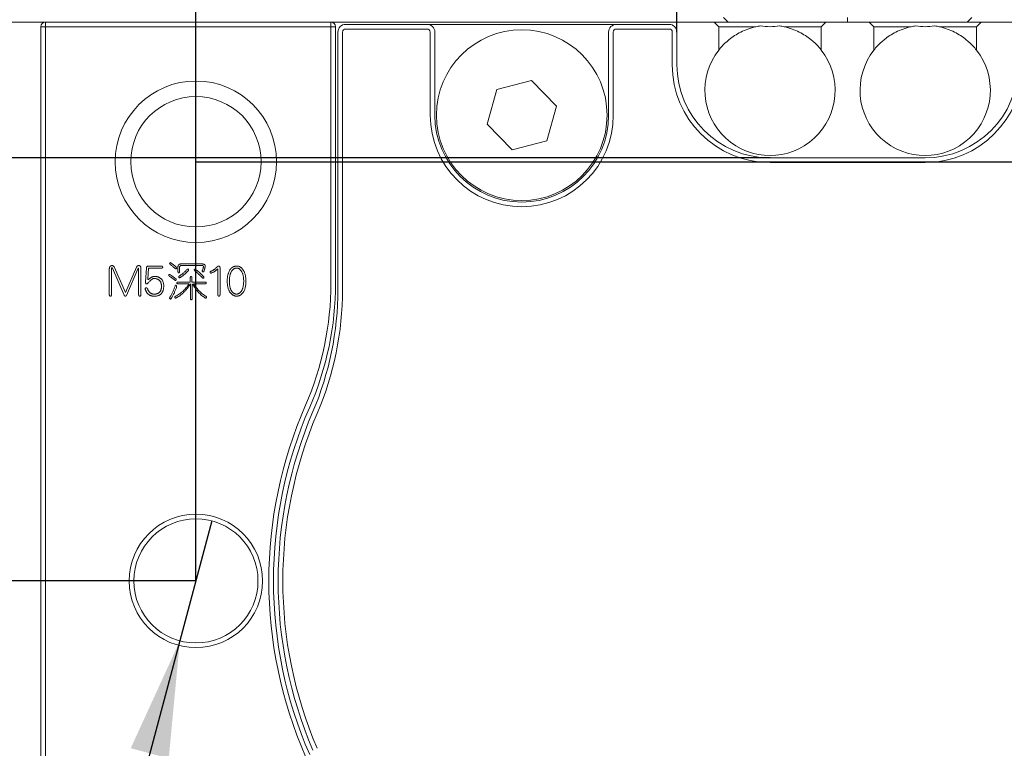
# Model space of a CAD drawing. Units: millimetres. Extents: x 0 to 656, y -1 to 558.
# Drawn here: x 91 to 116, y 230 to 249 of the extents above; entities that cross this region are included whole.
import ezdxf

# ---------------------------------------------------------------- set-up
doc = ezdxf.new("R2010")
doc.units = ezdxf.units.MM
doc.layers.add('图框', color=179, linetype='Continuous')
doc.styles.add('SLDTEXTSTYLE1', font='TXT', dxfattribs={"width": 0.7})
doc.dimstyles.new('SLDDIMSTYLE0', dxfattribs={"dimtxt": 4, "dimasz": 3, "dimexe": 0, "dimexo": 0.0625, "dimgap": 1, "dimtad": 2, "dimlfac": 1.25, "dimrnd": 1e-09, "dimzin": 12, "dimdsep": 46, "dimtxsty": 'SLDTEXTSTYLE1', "dimsah": 1, "dimcen": 0.09, "dimadec": 0, "dimazin": 3, "dimtfac": 1, "dimtmove": 0, "dimatfit": 0, "dimfxl": 0, "dimfrac": 2, "dimtolj": 1, "dimtzin": 12, "dimarcsym": 0})
doc.dimstyles.new('SLDDIMSTYLE5', dxfattribs={"dimtxt": 4, "dimasz": 3, "dimexe": 0, "dimexo": 0.0625, "dimgap": 1, "dimtad": 2, "dimlfac": 1.25, "dimrnd": 1e-09, "dimzin": 12, "dimdsep": 46, "dimtxsty": 'SLDTEXTSTYLE1', "dimsah": 1, "dimcen": 0.09, "dimadec": 0, "dimazin": 3, "dimtol": 1, "dimtp": 0.02, "dimtm": 0.02, "dimtfac": 1, "dimtofl": 0, "dimtmove": 0, "dimatfit": 3, "dimfxl": 0, "dimfrac": 2, "dimtolj": 1, "dimarcsym": 0})
doc.dimstyles.new('SLDDIMSTYLE8', dxfattribs={"dimtxt": 4, "dimasz": 3, "dimexe": 0, "dimexo": 0.0625, "dimgap": 1, "dimtad": 0, "dimtih": 1, "dimtoh": 1, "dimlfac": 1.25, "dimrnd": 1e-09, "dimzin": 12, "dimdsep": 46, "dimtxsty": 'SLDTEXTSTYLE1', "dimblk1": 'NONE', "dimsah": 1, "dimcen": 0, "dimadec": 0, "dimazin": 3, "dimtol": 1, "dimtp": 0.02, "dimtfac": 1, "dimtmove": 0, "dimatfit": 3, "dimldrblk": 'NONE', "dimfxl": 0, "dimfrac": 2, "dimtolj": 1, "dimarcsym": 0})

# ---------------------------------------------------------------- blocks, each defined once
blk = doc.blocks.new('_D_17')
at = {"layer": '图框'}
for p, q in [((107.569, 248.5), (107.569, 262.703)), ((116.369, 248.5), (116.369, 262.703)), ((107.569, 259.703), (102.569, 259.703)), ((107.569, 259.703), (116.369, 259.703)), ((116.369, 259.703), (121.369, 259.703))]:
    blk.add_line(p, q, dxfattribs=at)
for points in [[(107.569, 259.703), (104.569, 260.211), (104.569, 259.195)], [(116.369, 259.703), (119.369, 259.195), (119.369, 260.211)]]:
    blk.add_solid(points, dxfattribs=at)
at = {"layer": '图框', "insert": (110.114, 264.859), "char_height": 4, "attachment_point": 1, "style": 'SLDTEXTSTYLE1'}
blk.add_mtext('11', dxfattribs=at)
blk = doc.blocks.new('_D_18')
at = {"layer": '图框'}
for p, q in [((95.169, 234.36), (95.169, 269.135)), ((128.769, 234.36), (128.769, 269.135)), ((95.169, 266.135), (128.769, 266.135))]:
    blk.add_line(p, q, dxfattribs=at)
for points in [[(95.169, 266.135), (98.169, 265.627), (98.169, 266.643)], [(128.769, 266.135), (125.769, 266.643), (125.769, 265.627)]]:
    blk.add_solid(points, dxfattribs=at)
at = {"layer": '图框', "attachment_point": 1, "style": 'SLDTEXTSTYLE1'}
for s, insert, char_height in [('42', (103.85, 271.292), 4), ('±0.02', (111.317, 269.938), 2.6)]:
    blk.add_mtext(s, dxfattribs=dict(at, insert=insert, char_height=char_height))
blk = doc.blocks.new('_D_19')
at = {"layer": '图框'}
for p, q in [((72.189, 248.76), (72.189, 259.807)), ((86.026, 248.76), (69.189, 248.76)), ((72.189, 245.26), (72.189, 248.76)), ((109.969, 245.26), (69.189, 245.26)), ((72.189, 245.26), (72.189, 240.26))]:
    blk.add_line(p, q, dxfattribs=at)
for points in [[(72.189, 248.76), (72.697, 251.76), (71.681, 251.76)], [(72.189, 245.26), (71.681, 242.26), (72.697, 242.26)]]:
    blk.add_solid(points, dxfattribs=at)
at = {"layer": '图框', "insert": (67.033, 250.679), "char_height": 4, "attachment_point": 1, "rotation": 90, "style": 'SLDTEXTSTYLE1'}
blk.add_mtext('4.38', dxfattribs=at)
blk = doc.blocks.new('_D_20')
at = {"layer": '图框'}
for p, q in [((72.189, 234.36), (72.189, 239.36)), ((95.169, 234.36), (69.189, 234.36)), ((72.189, 226.36), (72.189, 234.36)), ((101.169, 226.36), (69.189, 226.36)), ((72.189, 226.36), (72.189, 221.36))]:
    blk.add_line(p, q, dxfattribs=at)
for points in [[(72.189, 234.36), (72.697, 237.36), (71.681, 237.36)], [(72.189, 226.36), (71.681, 223.36), (72.697, 223.36)]]:
    blk.add_solid(points, dxfattribs=at)
at = {"layer": '图框', "insert": (67.033, 228.168), "char_height": 4, "attachment_point": 1, "rotation": 90, "style": 'SLDTEXTSTYLE1'}
blk.add_mtext('10', dxfattribs=at)
blk = doc.blocks.new('_D_22')
at = {"layer": '图框'}
for p, q in [((95.169, 245.16), (157.263, 245.16)), ((154.263, 223.56), (154.263, 245.16)), ((95.169, 223.56), (157.263, 223.56))]:
    blk.add_line(p, q, dxfattribs=at)
for points in [[(154.263, 245.16), (153.755, 242.16), (154.771, 242.16)], [(154.263, 223.56), (154.771, 226.56), (153.755, 226.56)]]:
    blk.add_solid(points, dxfattribs=at)
at = {"layer": '图框', "attachment_point": 1, "rotation": 90, "style": 'SLDTEXTSTYLE1'}
for s, insert, char_height in [('±0.02', (150.46, 233.607), 2.6), ('27', (149.107, 226.341), 4)]:
    blk.add_mtext(s, dxfattribs=dict(at, insert=insert, char_height=char_height))
blk = doc.blocks.new('SW_SYMBOL_HOLE_DEPTH')
at = {"layer": '图框', "color": 0}
for p, q in [((0, 875), (800, 875)), ((400, 875), (400, 75)), ((100, 555), (400, 75)), ((700, 555), (400, 75))]:
    blk.add_line(p, q, dxfattribs=at)
blk = doc.blocks.new('_D_24')
at = {"layer": '图框'}
for p, q in [((95.583, 235.905), (94.755, 232.814)), ((94.755, 232.814), (87.711, 206.524)), ((87.711, 206.524), (55.767, 206.524))]:
    blk.add_line(p, q, dxfattribs=at)
blk.add_solid([(94.755, 232.814), (93.488, 230.048), (94.469, 229.785)], dxfattribs=at)
at = {"layer": '图框', "xscale": 0.005290909090909091, "yscale": 0.005290909090909091, "zscale": 0.005290909090909091}
blk.add_blockref('SW_SYMBOL_HOLE_DEPTH', (79.034, 212.458), dxfattribs=at)
at = {"layer": '图框', "attachment_point": 1, "style": 'SLDTEXTSTYLE1'}
for s, insert, char_height in [('0.02', (73.3, 219.053), 2.6), ('+', (71.313, 219.053), 2.6), ('2-', (55.767, 216.969), 4), ('%%c', (61.322, 216.969), 4), ('6', (83.794, 216.969), 4), ('4', (66.347, 216.969), 4), ('0', (73.3, 215.616), 2.6), ('Location hole', (56.744, 211.68), 4)]:
    blk.add_mtext(s, dxfattribs=dict(at, insert=insert, char_height=char_height))
blk = doc.blocks.new('_NONE')

msp = doc.modelspace()

# ---------------------------------------------------------------- linework, layer by layer
at = {"color": 7, "linetype": 'Continuous', "lineweight": 15}
for p, q in [((90.08248, 248.75969), (91.2892, 248.75969)), ((91.2892, 248.63969), (91.2892, 248.75969)), ((91.2892, 248.75969), (98.6492, 248.75969)), ((98.6492, 248.63969), (98.6492, 248.75969)), ((108.5292, 248.75969), (98.6492, 248.75969)), ((108.6492, 248.63969), (108.5292, 248.75969)), ((108.5292, 248.75969), (109.32712, 248.75969)), ((108.7692, 248.87969), (108.8892, 248.75969)), ((111.40649, 248.75969), (109.32712, 248.75969)), ((111.4092, 248.75969), (111.2892, 248.63969)), ((111.40649, 248.75969), (111.4092, 248.75969)), ((112.5292, 248.75969), (111.4092, 248.75969)), ((111.9692, 248.87969), (111.9692, 248.75969)), ((112.6492, 248.63969), (112.5292, 248.75969)), ((112.5292, 248.75969), (112.53192, 248.75969)), ((114.61128, 248.75969), (112.53192, 248.75969)), ((114.60889, 248.75969), (115.4092, 248.75969)), ((115.0492, 248.75969), (115.1692, 248.87969)), ((115.4092, 248.75969), (115.2892, 248.63969)), ((125.2892, 248.75969), (115.4092, 248.75969)), ((91.1692, 220.07969), (91.1692, 248.63969)), ((91.2892, 248.63969), (91.1692, 248.63969)), ((98.6492, 248.63969), (91.2892, 248.63969)), ((91.2892, 248.63969), (91.2892, 220.07969)), ((98.6492, 242.03302), (98.6492, 248.63969)), ((98.6492, 248.63969), (98.7692, 248.63969)), ((98.7692, 248.63969), (98.7692, 242.03302)), ((99.0292, 248.69969), (101.1292, 248.69969)), ((101.1292, 248.57969), (99.0292, 248.57969)), ((106.0092, 248.69969), (101.1292, 248.69969)), ((106.0092, 248.69969), (107.3692, 248.69969)), ((107.3692, 248.57969), (106.0092, 248.57969)), ((108.6492, 248.63969), (108.6492, 248.03892)), ((109.60478, 248.63969), (108.6492, 248.63969)), ((111.2892, 248.63969), (110.33362, 248.63969)), ((111.2892, 248.03892), (111.2892, 248.63969)), ((112.6492, 248.03892), (112.6492, 248.63969)), ((113.60478, 248.63969), (112.6492, 248.63969)), ((115.2892, 248.63969), (114.33362, 248.63969)), ((115.2892, 248.63969), (115.2892, 248.03892)), ((98.8292, 241.86934), (98.8292, 248.49969)), ((98.9492, 248.49969), (98.9492, 241.86934)), ((101.2092, 246.35969), (101.2092, 248.49969)), ((101.3292, 248.49969), (101.3292, 246.35969)), ((105.8092, 246.35969), (105.8092, 248.49969)), ((105.9292, 248.49969), (105.9292, 246.35969)), ((107.4492, 247.65969), (107.4492, 248.49969)), ((107.5692, 248.49969), (107.5692, 247.65969)), ((103.81789, 247.24934), (102.92308, 247.01989)), ((104.46401, 246.58915), (103.81789, 247.24934)), ((102.92308, 247.01989), (102.67439, 246.13023)), ((104.21532, 245.69949), (104.46401, 246.58915)), ((102.67439, 246.13023), (103.32051, 245.47003)), ((103.32051, 245.47003), (104.21532, 245.69949)), ((109.9692, 245.25969), (113.9692, 245.25969)), ((113.9692, 245.13969), (109.9692, 245.13969)), ((92.99136, 241.73344), (92.99136, 242.41132)), ((93.01678, 242.41979), (93.31758, 241.72277)), ((93.35148, 241.78632), (93.05914, 242.45149)), ((93.63534, 242.44097), (93.35148, 241.78632)), ((93.3769, 241.7143), (93.67974, 242.41979)), ((93.69245, 242.41132), (93.69245, 241.73768)), ((93.74973, 241.73344), (93.74973, 242.42607)), ((93.89189, 242.41759), (93.87071, 242.06171)), ((93.93002, 242.13373), (93.94493, 242.41759)), ((93.94493, 242.41759), (94.27743, 242.41759)), ((94.27743, 242.47063), (93.95544, 242.47063)), ((94.70628, 242.46216), (94.70628, 242.32658)), ((94.74865, 242.32658), (94.74865, 242.44725)), ((95.33332, 242.52571), (94.76779, 242.52571)), ((94.78474, 242.48334), (95.33755, 242.48334)), ((95.79088, 241.73768), (95.79088, 242.42403)), ((92.93628, 242.40284), (92.93628, 241.73344)), ((95.02404, 242.17186), (95.02404, 242.05967)), ((95.0664, 242.05967), (95.0664, 242.17186)), ((95.73376, 242.40284), (95.73376, 241.73768)), ((95.02404, 242.05967), (94.70628, 242.05967)), ((94.70628, 242.0173), (94.99438, 242.0173)), ((95.02827, 242.01087), (95.02827, 241.63066)), ((95.40754, 242.05967), (95.0664, 242.05967)), ((95.07284, 241.63066), (95.07284, 242.01511)), ((95.10673, 242.0173), (95.40754, 242.0173))]:
    msp.add_line(p, q, dxfattribs=at)
for centre, radius in [((103.5692, 246.35969), 2.2), ((95.1692, 245.15969), 2.08), ((95.1692, 245.15969), 1.68), ((95.1692, 234.35969), 1.72), ((95.1692, 234.35969), 1.6)]:
    msp.add_circle(centre, radius, dxfattribs=at)
for centre, radius, start, end in [((91.2892, 248.63969), 0.12, 90, 180), ((98.6492, 248.63969), 0.12, 0, 90), ((99.0292, 248.49969), 0.2, 90, 180), ((99.0292, 248.49969), 0.08, 90, 180), ((101.1292, 248.49969), 0.2, 0, 90), ((101.1292, 248.49969), 0.08, 0, 90), ((106.0092, 248.49969), 0.2, 90, 180), ((106.0092, 248.49969), 0.08, 90, 180), ((107.3692, 248.49969), 0.2, 0, 90), ((107.3692, 248.49969), 0.08, 0, 90), ((109.9692, 246.99969), 1.68, 141.786789, 38.213211), ((113.9692, 246.99969), 1.68, 141.786789, 38.213211), ((109.9692, 247.65969), 2.52, 180, 270), ((109.9692, 247.65969), 2.4, 180, 270), ((113.9692, 247.65969), 2.52, 270, 0), ((113.9692, 247.65969), 2.4, 270, 0), ((103.5692, 246.35969), 2.36, 180, 0), ((103.5692, 246.35969), 2.24, 180, 0), ((90.7692, 242.03302), 7.88, 336.443536, 0), ((90.7692, 242.03302), 8, 336.443536, 0), ((90.8292, 241.86934), 8, 336.822099, 0), ((90.8292, 241.86934), 8.12, 336.822099, 0), ((108.3692, 234.35969), 11.32, 156.443536, 203.556464), ((108.3692, 234.35969), 11.2, 156.443536, 203.556464), ((108.3692, 234.35969), 11.08, 156.822099, 203.177901), ((108.3692, 234.35969), 10.96, 156.822099, 203.177901)]:
    msp.add_arc(centre, radius, start, end, dxfattribs=at)
for points, knots in [([(109.60478, 248.63969), (109.4612, 248.60778), (109.33053, 248.55889), (109.10021, 248.44325), (109.00242, 248.37776), (108.8362, 248.24469), (108.77108, 248.17946), (108.67653, 248.07504), (108.6492, 248.03892), (108.6492, 248.03892)], [0, 0, 0, 0, 0.25, 0.25, 0.5, 0.5, 0.75, 0.75, 1, 1, 1, 1]), ([(111.2892, 248.03892), (111.2892, 248.03892), (111.28257, 248.04748), (111.25728, 248.07842), (111.23846, 248.10087), (111.1681, 248.17864), (111.10117, 248.24553), (110.93682, 248.37708), (110.8374, 248.4437), (110.66499, 248.53018), (110.60403, 248.55666), (110.47418, 248.60349), (110.40472, 248.62389), (110.33362, 248.63969)], [0, 0, 0, 0, 0.125, 0.125, 0.25, 0.25, 0.5, 0.5, 0.75, 0.75, 0.875, 0.875, 1, 1, 1, 1]), ([(113.60478, 248.63969), (113.4612, 248.60778), (113.33053, 248.55889), (113.10021, 248.44325), (113.00242, 248.37776), (112.8362, 248.24469), (112.77108, 248.17946), (112.67653, 248.07504), (112.6492, 248.03892), (112.6492, 248.03892)], [0, 0, 0, 0, 0.25, 0.25, 0.5, 0.5, 0.75, 0.75, 1, 1, 1, 1]), ([(115.2892, 248.03892), (115.2892, 248.03892), (115.28257, 248.04748), (115.25728, 248.07842), (115.23846, 248.10087), (115.1681, 248.17864), (115.10117, 248.24553), (114.93682, 248.37708), (114.8374, 248.4437), (114.66499, 248.53018), (114.60403, 248.55666), (114.47418, 248.60349), (114.40472, 248.62389), (114.33362, 248.63969)], [0, 0, 0, 0, 0.125, 0.125, 0.25, 0.25, 0.5, 0.5, 0.75, 0.75, 0.875, 0.875, 1, 1, 1, 1]), ([(93.05914, 242.45149), (93.05714, 242.45463), (93.05327, 242.46068), (93.04629, 242.46854), (93.03845, 242.47472), (93.02996, 242.47963), (93.02048, 242.48231), (93.01045, 242.48381), (92.99966, 242.48354), (92.98845, 242.48189), (92.97746, 242.47858), (92.96738, 242.47333), (92.95892, 242.46591), (92.95146, 242.45693), (92.94557, 242.44598), (92.94107, 242.43321), (92.93773, 242.41868), (92.93678, 242.4083), (92.93628, 242.40284)], [0, 0, 0, 0, 0.06042886, 0.11625846, 0.16934979, 0.22171875, 0.27401218, 0.32796291, 0.38561641, 0.44820109, 0.51121493, 0.5707572, 0.63089397, 0.69233127, 0.75911039, 0.83124922, 0.91124863, 1, 1, 1, 1]), ([(92.99136, 242.41132), (92.99198, 242.41317), (92.99313, 242.41654), (92.9954, 242.4209), (92.99819, 242.4239), (93.00128, 242.42582), (93.00488, 242.42627), (93.00876, 242.42542), (93.01272, 242.42296), (93.01534, 242.42092), (93.01678, 242.41979)], [0, 0, 0, 0, 0.16644356, 0.30413591, 0.41450967, 0.51238182, 0.60694931, 0.7162374, 0.8439716, 1, 1, 1, 1]), ([(93.74973, 242.42607), (93.74922, 242.43027), (93.74825, 242.43827), (93.74503, 242.44938), (93.74086, 242.45905), (93.7355, 242.4673), (93.72873, 242.47384), (93.7209, 242.47894), (93.71192, 242.48263), (93.70201, 242.48453), (93.69186, 242.485), (93.68193, 242.48404), (93.67268, 242.48087), (93.6639, 242.47628), (93.65574, 242.46995), (93.64823, 242.46186), (93.64138, 242.45209), (93.63741, 242.44478), (93.63534, 242.44097)], [0, 0, 0, 0, 0.07563508, 0.14370255, 0.2060734, 0.26338232, 0.31826007, 0.37297828, 0.42958118, 0.49064179, 0.55241409, 0.61075106, 0.66781539, 0.72594971, 0.78728886, 0.85144911, 0.92253208, 1, 1, 1, 1]), ([(93.67974, 242.41979), (93.68089, 242.42065), (93.68299, 242.42221), (93.6873, 242.42105), (93.69019, 242.41685), (93.69161, 242.41339), (93.69245, 242.41132)], [0, 0, 0, 0, 0.21699616, 0.39756279, 0.640712, 1, 1, 1, 1]), ([(93.95544, 242.47063), (93.951, 242.47118), (93.94263, 242.47222), (93.93063, 242.47089), (93.9201, 242.46768), (93.91109, 242.46195), (93.90381, 242.45388), (93.89809, 242.4437), (93.89406, 242.43137), (93.89265, 242.42238), (93.89189, 242.41759)], [0, 0, 0, 0, 0.14014676, 0.26408758, 0.37633303, 0.48345804, 0.59510048, 0.71433323, 0.84787983, 1, 1, 1, 1]), ([(94.27743, 242.41759), (94.28016, 242.41791), (94.28535, 242.4185), (94.29254, 242.42015), (94.29859, 242.42254), (94.30367, 242.42537), (94.30764, 242.42895), (94.31044, 242.43328), (94.31222, 242.43817), (94.31252, 242.44353), (94.31225, 242.44892), (94.31039, 242.45386), (94.30771, 242.45834), (94.30358, 242.46188), (94.29867, 242.46511), (94.29254, 242.4676), (94.28535, 242.46939), (94.28016, 242.4702), (94.27743, 242.47063)], [0, 0, 0, 0, 0.08451008, 0.16068963, 0.2264908, 0.28422816, 0.33894341, 0.38897785, 0.44195871, 0.49693411, 0.55351412, 0.60649498, 0.65788506, 0.71260031, 0.77202056, 0.83843, 0.91500018, 1, 1, 1, 1]), ([(94.53477, 242.54893), (94.5325, 242.55038), (94.52825, 242.5531), (94.52191, 242.55632), (94.51607, 242.55843), (94.51071, 242.55944), (94.50586, 242.55936), (94.50156, 242.55806), (94.49784, 242.55558), (94.49381, 242.55112), (94.49083, 242.54387), (94.49219, 242.53404), (94.49788, 242.5241), (94.50384, 242.51828), (94.50716, 242.51504)], [0, 0, 0, 0, 0.09276116, 0.1731198, 0.24358841, 0.30562611, 0.35956226, 0.40844251, 0.45778298, 0.51120788, 0.61364544, 0.71484629, 0.84105029, 1, 1, 1, 1]), ([(94.50716, 242.51504), (94.52759, 242.49764), (94.56882, 242.46251), (94.61096, 242.42849), (94.63222, 242.41132)], [0, 0, 0, 0, 0.49547664, 1, 1, 1, 1]), ([(94.65968, 242.44301), (94.63979, 242.46108), (94.59935, 242.49779), (94.55653, 242.5317), (94.53477, 242.54893)], [0, 0, 0, 0, 0.49194203, 1, 1, 1, 1]), ([(94.63222, 242.41132), (94.63428, 242.4097), (94.63817, 242.40665), (94.6441, 242.40309), (94.64948, 242.40045), (94.6544, 242.39896), (94.65888, 242.39855), (94.6629, 242.39938), (94.66646, 242.40129), (94.67021, 242.40544), (94.67335, 242.41227), (94.67241, 242.4221), (94.66781, 242.43268), (94.66259, 242.43932), (94.65968, 242.44301)], [0, 0, 0, 0, 0.092466695, 0.174611267, 0.244102926, 0.30379947, 0.355712747, 0.401049725, 0.447393899, 0.4957956, 0.596817315, 0.702375247, 0.834249742, 1, 1, 1, 1]), ([(94.76779, 242.52571), (94.76341, 242.52492), (94.75499, 242.52339), (94.74345, 242.5188), (94.73316, 242.51331), (94.72468, 242.50576), (94.71755, 242.49702), (94.71217, 242.48664), (94.70818, 242.47495), (94.70693, 242.46653), (94.70628, 242.46216)], [0, 0, 0, 0, 0.13843694, 0.26588148, 0.38557454, 0.49996693, 0.61706803, 0.73519699, 0.86251638, 1, 1, 1, 1]), ([(94.74865, 242.44725), (94.74899, 242.44978), (94.74965, 242.45465), (94.75186, 242.46145), (94.75499, 242.4674), (94.7592, 242.47232), (94.76418, 242.47656), (94.77018, 242.47978), (94.77711, 242.48224), (94.7821, 242.48296), (94.78474, 242.48334)], [0, 0, 0, 0, 0.13645201, 0.26325682, 0.38119461, 0.49464694, 0.60809927, 0.72984248, 0.85754323, 1, 1, 1, 1]), ([(95.37568, 242.33929), (95.37828, 242.3465), (95.38328, 242.36038), (95.39, 242.38069), (95.39521, 242.3998), (95.39973, 242.41755), (95.40304, 242.43405), (95.4053, 242.44929), (95.40641, 242.46329), (95.40656, 242.476), (95.40522, 242.48757), (95.40139, 242.49768), (95.39538, 242.50641), (95.38693, 242.51331), (95.37654, 242.51887), (95.36397, 242.52269), (95.34937, 242.52519), (95.33887, 242.52553), (95.33332, 242.52571)], [0, 0, 0, 0, 0.09573421, 0.18442368, 0.26721911, 0.34332563, 0.41332758, 0.4773973, 0.53575972, 0.58871255, 0.63623355, 0.68030639, 0.72256239, 0.76709346, 0.81535514, 0.86890188, 0.93059278, 1, 1, 1, 1]), ([(95.33755, 242.48334), (95.34003, 242.48308), (95.34467, 242.48258), (95.35097, 242.48037), (95.35607, 242.47702), (95.35983, 242.47235), (95.36237, 242.46663), (95.36332, 242.45974), (95.36333, 242.45191), (95.36133, 242.43982), (95.35751, 242.42353), (95.35168, 242.40284), (95.34428, 242.38092), (95.3385, 242.366), (95.33551, 242.35828)], [0, 0, 0, 0, 0.0516312, 0.09665431, 0.13733837, 0.17670993, 0.21951509, 0.26577973, 0.3201073, 0.38157193, 0.5196965, 0.66760325, 0.82806375, 1, 1, 1, 1]), ([(95.72309, 242.45572), (95.71542, 242.44823), (95.70051, 242.43365), (95.67768, 242.41362), (95.65564, 242.39556), (95.63419, 242.37953), (95.61327, 242.36576), (95.59293, 242.3541), (95.57333, 242.34427), (95.56006, 242.33944), (95.55362, 242.3371)], [0, 0, 0, 0, 0.1543614, 0.29992434, 0.43685986, 0.5643513, 0.68500186, 0.79692654, 0.90160525, 1, 1, 1, 1]), ([(95.79088, 242.42403), (95.79058, 242.42738), (95.79001, 242.43366), (95.78827, 242.44244), (95.78594, 242.45004), (95.78305, 242.4565), (95.7794, 242.46178), (95.77488, 242.46554), (95.76992, 242.4684), (95.76253, 242.47009), (95.75316, 242.47026), (95.74224, 242.46808), (95.73198, 242.46317), (95.72613, 242.45827), (95.72309, 242.45572)], [0, 0, 0, 0, 0.09896267, 0.18517879, 0.26247952, 0.33193987, 0.39251507, 0.44920144, 0.50354701, 0.55909658, 0.66981226, 0.77652902, 0.88378686, 1, 1, 1, 1]), ([(96.21643, 242.47267), (96.20703, 242.47205), (96.18862, 242.47085), (96.16203, 242.46442), (96.13693, 242.4553), (96.11371, 242.44225), (96.09181, 242.42644), (96.07199, 242.40677), (96.05371, 242.38401), (96.03725, 242.35816), (96.02263, 242.32985), (96.00993, 242.29959), (95.99911, 242.26765), (95.99015, 242.23401), (95.98328, 242.19867), (95.9785, 242.16161), (95.97541, 242.12286), (95.9751, 242.09639), (95.97494, 242.08289)], [0, 0, 0, 0, 0.05554364, 0.10882048, 0.16092008, 0.21276723, 0.26559439, 0.31998793, 0.37710866, 0.4376904, 0.50069358, 0.56506623, 0.63129836, 0.69970981, 0.77053101, 0.84375367, 0.92027976, 1, 1, 1, 1]), ([(96.03206, 242.08289), (96.03241, 242.09655), (96.03308, 242.12306), (96.03609, 242.16144), (96.04049, 242.1972), (96.04686, 242.23017), (96.0543, 242.26065), (96.064, 242.28827), (96.07483, 242.31346), (96.08761, 242.33575), (96.10148, 242.35536), (96.11578, 242.37263), (96.13107, 242.38701), (96.14667, 242.39914), (96.16327, 242.40836), (96.18042, 242.41499), (96.19825, 242.41912), (96.21035, 242.41957), (96.21643, 242.41979)], [0, 0, 0, 0, 0.09699652, 0.18826602, 0.2732621, 0.35266122, 0.4266182, 0.49580186, 0.56032632, 0.62104418, 0.67782186, 0.73079875, 0.77992791, 0.82657838, 0.87080622, 0.91419169, 0.95681371, 1, 1, 1, 1]), ([(96.45793, 242.08289), (96.45755, 242.09791), (96.45681, 242.1271), (96.45338, 242.16953), (96.44789, 242.20934), (96.44063, 242.24659), (96.43126, 242.28123), (96.41982, 242.31319), (96.40645, 242.34254), (96.39134, 242.36926), (96.37433, 242.39303), (96.35599, 242.41393), (96.33611, 242.43162), (96.31492, 242.44628), (96.29223, 242.45766), (96.2682, 242.46603), (96.24276, 242.47134), (96.2253, 242.47222), (96.21643, 242.47267)], [0, 0, 0, 0, 0.08843829, 0.17186319, 0.25051921, 0.32492721, 0.395153, 0.46158829, 0.52456677, 0.58484291, 0.64201501, 0.69633578, 0.74825247, 0.79830908, 0.8476145, 0.89718849, 0.94780093, 1, 1, 1, 1]), ([(96.21643, 242.41979), (96.22295, 242.41936), (96.23581, 242.41851), (96.25454, 242.41379), (96.27234, 242.40649), (96.28926, 242.39645), (96.30528, 242.38384), (96.32035, 242.36851), (96.33442, 242.35048), (96.3477, 242.32998), (96.35982, 242.30702), (96.37025, 242.2816), (96.37936, 242.25404), (96.38666, 242.2241), (96.39259, 242.19204), (96.39693, 242.15768), (96.39978, 242.12107), (96.40036, 242.09587), (96.40065, 242.08289)], [0, 0, 0, 0, 0.04636283, 0.0915839, 0.13664389, 0.18285412, 0.23109669, 0.28135969, 0.33541324, 0.39352906, 0.45495722, 0.51985537, 0.58881966, 0.66129921, 0.73889067, 0.82068697, 0.9076575, 1, 1, 1, 1]), ([(94.1122, 242.20576), (94.10592, 242.20519), (94.09368, 242.20409), (94.07584, 242.20146), (94.05904, 242.19775), (94.04336, 242.19281), (94.02859, 242.18722), (94.01496, 242.18044), (94.00231, 242.17279), (93.99107, 242.16411), (93.98101, 242.15567), (93.97216, 242.14798), (93.96444, 242.1416), (93.95842, 242.13578), (93.95336, 242.13145), (93.95027, 242.12761), (93.94769, 242.12537), (93.94715, 242.12376), (93.94697, 242.12322)], [0, 0, 0, 0, 0.09933038, 0.19344963, 0.28376937, 0.37000073, 0.45213843, 0.53207021, 0.60933937, 0.68462071, 0.75538233, 0.8161314, 0.86928683, 0.91300214, 0.94796585, 0.97361813, 0.99112907, 1, 1, 1, 1]), ([(94.34098, 241.95579), (94.34037, 241.96648), (94.33918, 241.98715), (94.33469, 242.01688), (94.32854, 242.04445), (94.32008, 242.06967), (94.30974, 242.09275), (94.29712, 242.11337), (94.28259, 242.13182), (94.26607, 242.14778), (94.24825, 242.16135), (94.23028, 242.17365), (94.21158, 242.18365), (94.19261, 242.19211), (94.17307, 242.19836), (94.15315, 242.20272), (94.13284, 242.20559), (94.11912, 242.2057), (94.1122, 242.20576)], [0, 0, 0, 0, 0.08450004, 0.16342822, 0.2371826, 0.30733313, 0.37314592, 0.43655519, 0.49771641, 0.55818877, 0.61735453, 0.67452683, 0.72998088, 0.78455084, 0.83837455, 0.89169495, 0.94544568, 1, 1, 1, 1]), ([(94.50512, 242.24813), (94.50113, 242.25017), (94.49417, 242.25373), (94.48363, 242.25594), (94.4746, 242.25353), (94.46893, 242.24673), (94.46636, 242.23835), (94.46764, 242.22903), (94.4732, 242.22005), (94.47871, 242.21498), (94.48174, 242.21219)], [0, 0, 0, 0, 0.168258982, 0.293802161, 0.396540498, 0.502453324, 0.611412677, 0.718579814, 0.845519068, 1, 1, 1, 1]), ([(94.48174, 242.21219), (94.50605, 242.19538), (94.55394, 242.16226), (94.60072, 242.12758), (94.62375, 242.11051)], [0, 0, 0, 0, 0.50766901, 1, 1, 1, 1]), ([(94.64697, 242.14864), (94.6237, 242.16597), (94.57735, 242.20048), (94.52912, 242.23229), (94.50512, 242.24813)], [0, 0, 0, 0, 0.5022335, 1, 1, 1, 1]), ([(94.70628, 242.32658), (94.70681, 242.32236), (94.70774, 242.31488), (94.71168, 242.30514), (94.71849, 242.29885), (94.72705, 242.29738), (94.73565, 242.29884), (94.7426, 242.30515), (94.74692, 242.31482), (94.74803, 242.32235), (94.74865, 242.32658)], [0, 0, 0, 0, 0.16136841, 0.28584796, 0.39145368, 0.49705939, 0.60460979, 0.7117188, 0.83789931, 1, 1, 1, 1]), ([(94.74237, 242.21847), (94.73896, 242.21561), (94.7328, 242.21044), (94.72659, 242.20097), (94.72456, 242.19108), (94.72651, 242.18319), (94.72972, 242.17783), (94.73298, 242.17465), (94.7371, 242.17266), (94.742, 242.1722), (94.74752, 242.17251), (94.75377, 242.17402), (94.76059, 242.17677), (94.7653, 242.1791), (94.76779, 242.18034)], [0, 0, 0, 0, 0.15041834, 0.2713629, 0.37595402, 0.48338764, 0.53747569, 0.58635058, 0.63548169, 0.68910345, 0.75121457, 0.82212738, 0.90569892, 1, 1, 1, 1]), ([(94.93083, 242.37742), (94.92256, 242.36781), (94.90635, 242.34897), (94.88073, 242.32274), (94.85499, 242.29845), (94.82884, 242.2771), (94.80408, 242.2581), (94.78132, 242.24218), (94.76128, 242.22886), (94.74833, 242.22174), (94.74237, 242.21847)], [0, 0, 0, 0, 0.15340729, 0.30069591, 0.44357607, 0.5816115, 0.70898524, 0.82121381, 0.91778873, 1, 1, 1, 1]), ([(94.76779, 242.18034), (94.77616, 242.18554), (94.79321, 242.19614), (94.81817, 242.2138), (94.84342, 242.23286), (94.86877, 242.25351), (94.8942, 242.27593), (94.91993, 242.2997), (94.94569, 242.32517), (94.96257, 242.34296), (94.97116, 242.352)], [0, 0, 0, 0, 0.11072957, 0.2255377, 0.34345946, 0.46629985, 0.5929355, 0.72438064, 0.85989033, 1, 1, 1, 1]), ([(94.97116, 242.352), (94.9735, 242.35592), (94.97769, 242.36294), (94.98087, 242.37408), (94.97901, 242.38422), (94.97414, 242.39095), (94.96887, 242.39463), (94.96439, 242.39635), (94.95949, 242.39663), (94.95425, 242.39546), (94.94883, 242.39273), (94.94298, 242.38896), (94.93691, 242.3837), (94.93294, 242.3796), (94.93083, 242.37742)], [0, 0, 0, 0, 0.14717962, 0.26339764, 0.36465514, 0.46860369, 0.52195626, 0.57053348, 0.62126052, 0.67817549, 0.74157307, 0.8159803, 0.90217402, 1, 1, 1, 1]), ([(95.0664, 242.17186), (95.06578, 242.17609), (95.06466, 242.18362), (95.0604, 242.19332), (95.05334, 242.19943), (95.0448, 242.20093), (95.0363, 242.19942), (95.02939, 242.19331), (95.02551, 242.18356), (95.02457, 242.17608), (95.02404, 242.17186)], [0, 0, 0, 0, 0.16251948, 0.289026, 0.39512919, 0.50295744, 0.608836, 0.71341353, 0.83821468, 1, 1, 1, 1]), ([(95.17232, 242.38166), (95.1699, 242.38325), (95.16534, 242.38623), (95.15839, 242.38938), (95.15225, 242.392), (95.14647, 242.39305), (95.14127, 242.39332), (95.1365, 242.39244), (95.13249, 242.39011), (95.12923, 242.38694), (95.12661, 242.38322), (95.12534, 242.37887), (95.1254, 242.37427), (95.12659, 242.36948), (95.12884, 242.36437), (95.13241, 242.35908), (95.13698, 242.35336), (95.14069, 242.34971), (95.14266, 242.34777)], [0, 0, 0, 0, 0.09309597, 0.17528153, 0.24571889, 0.30754075, 0.36319447, 0.41311518, 0.46141578, 0.51030115, 0.55892425, 0.60639406, 0.65359373, 0.70552322, 0.76440228, 0.83266803, 0.91059418, 1, 1, 1, 1]), ([(95.14266, 242.34777), (95.15221, 242.33975), (95.1709, 242.32405), (95.19778, 242.30049), (95.22326, 242.2779), (95.24718, 242.25611), (95.26936, 242.23491), (95.29015, 242.21474), (95.30917, 242.19521), (95.3212, 242.18234), (95.32704, 242.1761)], [0, 0, 0, 0, 0.14840225, 0.29046022, 0.42537823, 0.55358896, 0.6755488, 0.79043494, 0.89827921, 1, 1, 1, 1]), ([(95.36297, 242.20576), (95.34914, 242.2197), (95.32055, 242.24851), (95.27469, 242.29153), (95.22523, 242.33652), (95.19029, 242.36633), (95.17232, 242.38166)], [0, 0, 0, 0, 0.22704907, 0.46915996, 0.72688673, 1, 1, 1, 1]), ([(95.32704, 242.1761), (95.32931, 242.17407), (95.33356, 242.17027), (95.34001, 242.16555), (95.34594, 242.16194), (95.35156, 242.15989), (95.3567, 242.15876), (95.36156, 242.15917), (95.3658, 242.16123), (95.3706, 242.16524), (95.37501, 242.17234), (95.37511, 242.18297), (95.37101, 242.1945), (95.36587, 242.2017), (95.36297, 242.20576)], [0, 0, 0, 0, 0.09648949, 0.18080659, 0.25368102, 0.31564697, 0.3696819, 0.41972032, 0.46724603, 0.51675873, 0.61723388, 0.72025379, 0.84254116, 1, 1, 1, 1]), ([(95.33551, 242.35828), (95.33446, 242.35382), (95.3326, 242.34589), (95.33279, 242.33449), (95.33708, 242.32549), (95.34462, 242.32009), (95.35349, 242.3181), (95.36254, 242.321), (95.37003, 242.32872), (95.37363, 242.33546), (95.37568, 242.33929)], [0, 0, 0, 0, 0.165861612, 0.295018446, 0.405252747, 0.513711611, 0.620061676, 0.723219995, 0.842613306, 1, 1, 1, 1]), ([(95.55362, 242.3371), (95.55007, 242.33489), (95.54361, 242.33089), (95.53676, 242.3225), (95.53385, 242.31299), (95.53543, 242.30503), (95.53811, 242.29923), (95.54143, 242.29582), (95.54553, 242.29337), (95.55055, 242.29196), (95.55646, 242.29179), (95.56327, 242.29242), (95.57093, 242.29423), (95.57623, 242.29599), (95.57905, 242.29693)], [0, 0, 0, 0, 0.13913477, 0.25238344, 0.35414522, 0.46042672, 0.51512451, 0.56579496, 0.61673582, 0.67313732, 0.73788021, 0.81333663, 0.90108303, 1, 1, 1, 1]), ([(95.57905, 242.29693), (95.58792, 242.30087), (95.60476, 242.30835), (95.62811, 242.32027), (95.64821, 242.33215), (95.66585, 242.3442), (95.68214, 242.35707), (95.69854, 242.37116), (95.71607, 242.3863), (95.72773, 242.39721), (95.73376, 242.40284)], [0, 0, 0, 0, 0.1543809, 0.2926834, 0.41642959, 0.52526053, 0.63185246, 0.74627346, 0.86881317, 1, 1, 1, 1]), ([(93.92155, 241.88377), (93.92015, 241.88632), (93.91748, 241.89116), (93.91274, 241.89749), (93.90777, 241.90259), (93.90238, 241.90635), (93.89677, 241.90892), (93.89068, 241.9101), (93.8844, 241.90962), (93.87804, 241.90832), (93.87214, 241.90574), (93.86721, 241.90192), (93.86384, 241.89682), (93.86179, 241.89072), (93.86087, 241.88358), (93.86145, 241.87536), (93.8635, 241.86615), (93.86543, 241.85975), (93.86647, 241.85631)], [0, 0, 0, 0, 0.07589124, 0.14417588, 0.20598008, 0.26091422, 0.31471627, 0.36614327, 0.42083922, 0.47816579, 0.53501865, 0.58748685, 0.63862288, 0.69218173, 0.75418177, 0.82531589, 0.90620365, 1, 1, 1, 1]), ([(93.87071, 242.06171), (93.87071, 242.05784), (93.87071, 242.05056), (93.87149, 242.04037), (93.87348, 242.03178), (93.87576, 242.02459), (93.87934, 242.01897), (93.88379, 242.01494), (93.88913, 242.01238), (93.89727, 242.01158), (93.90803, 242.01328), (93.92046, 242.01954), (93.93246, 242.02939), (93.93914, 242.03806), (93.94273, 242.04272)], [0, 0, 0, 0, 0.09620999, 0.18107029, 0.25298365, 0.31507219, 0.36771883, 0.41651709, 0.46246122, 0.51228764, 0.61745246, 0.72851068, 0.85418939, 1, 1, 1, 1]), ([(93.94697, 242.12322), (93.94489, 242.12271), (93.94116, 242.12178), (93.93546, 242.12328), (93.93162, 242.12779), (93.93059, 242.13163), (93.93002, 242.13373)], [0, 0, 0, 0, 0.273045213, 0.49095502, 0.720277073, 1, 1, 1, 1]), ([(93.94273, 242.04272), (93.9504, 242.05199), (93.96499, 242.0696), (93.98767, 242.09301), (94.00929, 242.11269), (94.03012, 242.12839), (94.0502, 242.14016), (94.06948, 242.14783), (94.08809, 242.15202), (94.10011, 242.15112), (94.10593, 242.15068)], [0, 0, 0, 0, 0.17744545, 0.33742219, 0.48065629, 0.60866171, 0.72175468, 0.82297173, 0.91427203, 1, 1, 1, 1]), ([(94.28167, 241.95579), (94.28139, 241.94637), (94.28086, 241.9282), (94.2778, 241.9021), (94.27342, 241.87817), (94.26708, 241.85649), (94.25933, 241.83697), (94.24994, 241.81962), (94.23862, 241.8047), (94.22588, 241.79189), (94.2117, 241.7813), (94.19691, 241.77198), (94.18138, 241.76402), (94.16483, 241.758), (94.14762, 241.75299), (94.12945, 241.75), (94.11051, 241.74818), (94.09761, 241.74819), (94.09102, 241.74819)], [0, 0, 0, 0, 0.08756278, 0.16876219, 0.24396359, 0.31332268, 0.37829879, 0.43876573, 0.49601452, 0.55168417, 0.60611612, 0.66005116, 0.71395115, 0.76792996, 0.82347007, 0.88019667, 0.93875879, 1, 1, 1, 1]), ([(94.09949, 241.69531), (94.10892, 241.69545), (94.12725, 241.69572), (94.15384, 241.69904), (94.17875, 241.70384), (94.20179, 241.71117), (94.22316, 241.7203), (94.24292, 241.73132), (94.26058, 241.74494), (94.27674, 241.76019), (94.2911, 241.77756), (94.30354, 241.79713), (94.31435, 241.81862), (94.32333, 241.84217), (94.33027, 241.86775), (94.33575, 241.89527), (94.33958, 241.92484), (94.34051, 241.94527), (94.34098, 241.95579)], [0, 0, 0, 0, 0.06991547, 0.1359797, 0.19856121, 0.25798554, 0.31502506, 0.37083196, 0.42541427, 0.4800573, 0.53547804, 0.59222752, 0.65177599, 0.71370634, 0.77897652, 0.84825755, 0.92183213, 1, 1, 1, 1]), ([(94.10593, 242.15068), (94.1139, 242.14989), (94.12937, 242.14835), (94.15144, 242.1437), (94.17171, 242.13783), (94.19005, 242.13029), (94.20651, 242.12117), (94.22109, 242.11049), (94.23365, 242.09805), (94.24425, 242.0842), (94.25321, 242.06943), (94.26116, 242.05431), (94.26772, 242.03876), (94.27308, 242.02287), (94.2772, 242.00661), (94.27999, 241.98998), (94.28163, 241.97298), (94.28166, 241.96155), (94.28167, 241.95579)], [0, 0, 0, 0, 0.08155401, 0.1582537, 0.22939619, 0.29628536, 0.35973306, 0.42068877, 0.47984101, 0.53909635, 0.59794786, 0.65562018, 0.71291965, 0.7697015, 0.82630307, 0.88359015, 0.94138049, 1, 1, 1, 1]), ([(94.63002, 241.95375), (94.62606, 241.94186), (94.61809, 241.91795), (94.60489, 241.88222), (94.59024, 241.84655), (94.57458, 241.81064), (94.55742, 241.77474), (94.53905, 241.73872), (94.51964, 241.70248), (94.50572, 241.67864), (94.49868, 241.6666)], [0, 0, 0, 0, 0.11887331, 0.23890676, 0.36102025, 0.48448668, 0.6102601, 0.73823074, 0.86781227, 1, 1, 1, 1]), ([(94.53477, 241.63914), (94.54196, 241.65144), (94.55621, 241.67588), (94.57627, 241.71295), (94.59508, 241.74995), (94.61275, 241.7869), (94.62901, 241.82388), (94.64407, 241.86077), (94.65802, 241.89756), (94.66625, 241.92229), (94.67035, 241.93461)], [0, 0, 0, 0, 0.13120929, 0.26053756, 0.38807352, 0.51347469, 0.63770743, 0.75999075, 0.88041836, 1, 1, 1, 1]), ([(94.62375, 242.11051), (94.62756, 242.10828), (94.63431, 242.10431), (94.64495, 242.1021), (94.65436, 242.10436), (94.66066, 242.11121), (94.66422, 242.11992), (94.66303, 242.13011), (94.65661, 242.13987), (94.65042, 242.1455), (94.64697, 242.14864)], [0, 0, 0, 0, 0.1562896, 0.27700227, 0.37710596, 0.48488888, 0.59432617, 0.7027165, 0.83438235, 1, 1, 1, 1]), ([(94.67035, 241.93461), (94.67117, 241.93972), (94.67264, 241.94886), (94.67143, 241.96137), (94.66726, 241.97128), (94.66059, 241.97593), (94.65499, 241.97796), (94.65073, 241.9781), (94.64663, 241.97714), (94.64277, 241.97483), (94.6393, 241.97115), (94.63588, 241.96649), (94.63274, 241.96054), (94.63097, 241.95613), (94.63002, 241.95375)], [0, 0, 0, 0, 0.17481759, 0.31224634, 0.42245484, 0.52633688, 0.5767894, 0.62291421, 0.66849072, 0.71774557, 0.7728997, 0.83884872, 0.91340844, 1, 1, 1, 1]), ([(94.99438, 242.0173), (94.98273, 241.99978), (94.95962, 241.96503), (94.92137, 241.91613), (94.88074, 241.87043), (94.83777, 241.82794), (94.79207, 241.78899), (94.74412, 241.75311), (94.69374, 241.72042), (94.65841, 241.7015), (94.64069, 241.69202)], [0, 0, 0, 0, 0.129784677, 0.257400904, 0.3826579, 0.506792512, 0.629928188, 0.752812014, 0.876068565, 1, 1, 1, 1]), ([(94.66611, 241.65389), (94.67473, 241.65857), (94.69201, 241.66797), (94.71729, 241.68346), (94.74219, 241.69991), (94.7668, 241.71736), (94.79085, 241.73604), (94.81463, 241.75564), (94.83785, 241.77644), (94.86072, 241.79815), (94.8831, 241.8211), (94.90515, 241.84495), (94.92669, 241.87003), (94.94787, 241.89609), (94.96873, 241.92313), (94.98899, 241.95144), (95.00909, 241.98058), (95.02185, 242.00073), (95.02827, 242.01087)], [0, 0, 0, 0, 0.05721097, 0.11470424, 0.17282605, 0.23122814, 0.29059414, 0.35038881, 0.41088122, 0.47237211, 0.53427922, 0.5977456, 0.66176667, 0.72703351, 0.79359691, 0.86089987, 0.9300245, 1, 1, 1, 1]), ([(94.70628, 242.05967), (94.70221, 242.05899), (94.69498, 242.05778), (94.68568, 242.05342), (94.67984, 242.0464), (94.67831, 242.03791), (94.67984, 242.02946), (94.68568, 242.0226), (94.69502, 242.01855), (94.70221, 242.01775), (94.70628, 242.0173)], [0, 0, 0, 0, 0.161100903, 0.285372957, 0.392898712, 0.503486311, 0.612074313, 0.718016276, 0.840461198, 1, 1, 1, 1]), ([(95.07284, 242.01511), (95.08007, 242.00358), (95.09422, 241.98104), (95.11556, 241.94836), (95.13657, 241.91758), (95.15728, 241.88873), (95.17751, 241.86173), (95.19727, 241.83655), (95.21671, 241.8133), (95.24212, 241.78499), (95.27442, 241.75225), (95.31495, 241.71624), (95.35685, 241.68305), (95.38642, 241.66357), (95.4011, 241.65389)], [0, 0, 0, 0, 0.08289335, 0.16205442, 0.23768366, 0.30981633, 0.37830149, 0.44317336, 0.50467631, 0.56287339, 0.67481907, 0.7844666, 0.89292038, 1, 1, 1, 1]), ([(95.42448, 241.69312), (95.41028, 241.70202), (95.38141, 241.72012), (95.3399, 241.75144), (95.29897, 241.78639), (95.25889, 241.82522), (95.21944, 241.86768), (95.18081, 241.91394), (95.143, 241.96403), (95.11898, 241.99931), (95.10673, 242.0173)], [0, 0, 0, 0, 0.109841013, 0.223258174, 0.340475035, 0.462439987, 0.588833237, 0.720264992, 0.857339914, 1, 1, 1, 1]), ([(95.40754, 242.0173), (95.41176, 242.01777), (95.41924, 242.01859), (95.42899, 242.0225), (95.43509, 242.02941), (95.4366, 242.03791), (95.4351, 242.04645), (95.42899, 242.05352), (95.41927, 242.05775), (95.41176, 242.05898), (95.40754, 242.05967)], [0, 0, 0, 0, 0.161442401, 0.286234707, 0.390804822, 0.496675868, 0.604496479, 0.710592145, 0.837089688, 1, 1, 1, 1]), ([(95.97494, 242.08289), (95.9755, 242.06636), (95.97658, 242.03443), (95.98094, 241.98836), (95.98764, 241.94585), (95.99649, 241.90686), (96.00751, 241.87135), (96.02101, 241.83948), (96.03669, 241.81109), (96.05467, 241.78645), (96.07388, 241.76519), (96.09338, 241.74669), (96.11316, 241.73101), (96.1333, 241.71835), (96.15369, 241.70866), (96.17433, 241.70181), (96.19529, 241.69767), (96.20941, 241.69746), (96.21643, 241.69735)], [0, 0, 0, 0, 0.09864607, 0.19043885, 0.27570361, 0.35506273, 0.42864309, 0.49711152, 0.56105605, 0.62156513, 0.6785435, 0.73171171, 0.78168513, 0.82875921, 0.87326096, 0.91596372, 0.9581682, 1, 1, 1, 1]), ([(96.21643, 241.75039), (96.21035, 241.75051), (96.19827, 241.75074), (96.18047, 241.7546), (96.16328, 241.76068), (96.1468, 241.76949), (96.13096, 241.78075), (96.1159, 241.79471), (96.10146, 241.81116), (96.08762, 241.83003), (96.07475, 241.85159), (96.06398, 241.8763), (96.05425, 241.90366), (96.04685, 241.9341), (96.04048, 241.96723), (96.0361, 242.00325), (96.03306, 242.0421), (96.0324, 242.06897), (96.03206, 242.08289)], [0, 0, 0, 0, 0.04338103, 0.08608314, 0.12931923, 0.17325775, 0.2190614, 0.26769927, 0.3195572, 0.37513352, 0.43457358, 0.49843237, 0.56729474, 0.64166225, 0.72186903, 0.80807789, 0.90059877, 1, 1, 1, 1]), ([(96.21643, 241.69735), (96.22403, 241.69736), (96.2391, 241.69738), (96.26145, 241.70095), (96.2831, 241.70746), (96.30412, 241.71682), (96.32448, 241.72903), (96.34416, 241.74413), (96.36337, 241.76191), (96.38178, 241.78273), (96.39915, 241.8068), (96.41393, 241.83509), (96.42676, 241.86706), (96.43734, 241.90285), (96.4457, 241.94243), (96.45207, 241.98582), (96.45625, 242.03308), (96.45736, 242.06589), (96.45793, 242.08289)], [0, 0, 0, 0, 0.0448395, 0.08895283, 0.13315813, 0.17813487, 0.224575, 0.27310788, 0.3245121, 0.37903746, 0.43710768, 0.49947726, 0.56715485, 0.64040595, 0.71977045, 0.8060239, 0.89944271, 1, 1, 1, 1]), ([(96.40065, 242.08289), (96.40025, 242.06897), (96.39948, 242.0421), (96.39637, 242.00323), (96.39154, 241.96724), (96.38517, 241.93406), (96.37725, 241.90372), (96.36773, 241.87622), (96.35651, 241.85162), (96.34352, 241.83006), (96.32969, 241.81116), (96.31524, 241.79471), (96.3002, 241.7808), (96.28454, 241.76953), (96.26838, 241.76072), (96.25158, 241.75457), (96.23418, 241.75075), (96.22236, 241.75051), (96.21643, 241.75039)], [0, 0, 0, 0, 0.09971056, 0.1925364, 0.27909926, 0.35961546, 0.43439228, 0.50345969, 0.56781894, 0.6276275, 0.68336929, 0.73538162, 0.78416432, 0.82979942, 0.87320792, 0.91551637, 0.95761203, 1, 1, 1, 1]), ([(92.93628, 241.73344), (92.93659, 241.7303), (92.93717, 241.72439), (92.93884, 241.71609), (92.94134, 241.7091), (92.94427, 241.70318), (92.94811, 241.69875), (92.95249, 241.69537), (92.95768, 241.6935), (92.96327, 241.69292), (92.96886, 241.69349), (92.97407, 241.69541), (92.97858, 241.69873), (92.98258, 241.70317), (92.98567, 241.70909), (92.98833, 241.71607), (92.99012, 241.72439), (92.99093, 241.7303), (92.99136, 241.73344)], [0, 0, 0, 0, 0.08772837, 0.1649186, 0.23427967, 0.29339694, 0.34695472, 0.3957525, 0.44538596, 0.49799011, 0.55059427, 0.60022772, 0.65019998, 0.70471405, 0.76452298, 0.83438398, 0.9118878, 1, 1, 1, 1]), ([(93.31758, 241.72277), (93.31992, 241.71903), (93.32423, 241.71213), (93.33179, 241.70387), (93.33925, 241.69813), (93.34702, 241.69531), (93.35503, 241.69565), (93.36271, 241.69932), (93.37032, 241.70558), (93.37456, 241.71121), (93.3769, 241.7143)], [0, 0, 0, 0, 0.16982086, 0.31235501, 0.42919172, 0.52919062, 0.62394024, 0.72946587, 0.85119979, 1, 1, 1, 1]), ([(93.69245, 241.73768), (93.69274, 241.73416), (93.69327, 241.72761), (93.69522, 241.71853), (93.69763, 241.7108), (93.70076, 241.70441), (93.70454, 241.69929), (93.70927, 241.69578), (93.71462, 241.69338), (93.72055, 241.69296), (93.7264, 241.69345), (93.73182, 241.69546), (93.73663, 241.69861), (93.7406, 241.70323), (93.74394, 241.70903), (93.74649, 241.71611), (93.74856, 241.72436), (93.74932, 241.73029), (93.74973, 241.73344)], [0, 0, 0, 0, 0.09323666, 0.17385733, 0.24520014, 0.30709712, 0.36135857, 0.41173906, 0.46135326, 0.51423807, 0.56712287, 0.61572284, 0.66562578, 0.7175787, 0.77526256, 0.84184139, 0.91602745, 1, 1, 1, 1]), ([(93.86647, 241.85631), (93.86889, 241.85041), (93.87368, 241.83875), (93.88233, 241.82217), (93.89131, 241.80621), (93.90144, 241.79125), (93.91241, 241.7772), (93.92408, 241.76387), (93.93663, 241.75152), (93.94999, 241.73995), (93.96442, 241.72955), (93.98008, 241.72054), (93.99703, 241.71299), (94.01518, 241.70682), (94.0345, 241.70169), (94.05509, 241.69816), (94.0769, 241.69597), (94.09185, 241.69553), (94.09949, 241.69531)], [0, 0, 0, 0, 0.06298366, 0.12447342, 0.18467443, 0.24388202, 0.30281597, 0.36067939, 0.41879391, 0.4767081, 0.53523262, 0.5942798, 0.65489655, 0.71831983, 0.78351294, 0.85226058, 0.9244711, 1, 1, 1, 1]), ([(94.09102, 241.74819), (94.08631, 241.74822), (94.07696, 241.74826), (94.06323, 241.74977), (94.04991, 241.75201), (94.03712, 241.75572), (94.0248, 241.7604), (94.01286, 241.76606), (94.00156, 241.77303), (93.99075, 241.78106), (93.98032, 241.79004), (93.97038, 241.80015), (93.96103, 241.81141), (93.95222, 241.8238), (93.94368, 241.83715), (93.93576, 241.85169), (93.92836, 241.86735), (93.92386, 241.8782), (93.92155, 241.88377)], [0, 0, 0, 0, 0.06065524, 0.12025723, 0.17775012, 0.2344839, 0.29142137, 0.34747491, 0.40432859, 0.4621404, 0.52089856, 0.58140767, 0.64455643, 0.70925342, 0.77710485, 0.84857009, 0.92240982, 1, 1, 1, 1]), ([(94.49868, 241.6666), (94.49647, 241.66213), (94.49253, 241.65418), (94.49009, 241.64231), (94.49151, 241.63197), (94.49775, 241.62489), (94.50613, 241.62098), (94.51606, 241.62258), (94.5258, 241.62912), (94.53154, 241.63552), (94.53477, 241.63914)], [0, 0, 0, 0, 0.16876228, 0.30057068, 0.40725794, 0.50945219, 0.60818654, 0.70850837, 0.83533183, 1, 1, 1, 1]), ([(94.64069, 241.69202), (94.63688, 241.68939), (94.63011, 241.68472), (94.62286, 241.67589), (94.62071, 241.66615), (94.62329, 241.65873), (94.6268, 241.65362), (94.63058, 241.65074), (94.63493, 241.64881), (94.63992, 241.6479), (94.64554, 241.64796), (94.65181, 241.64896), (94.65882, 241.65087), (94.66357, 241.65283), (94.66611, 241.65389)], [0, 0, 0, 0, 0.15636164, 0.27769044, 0.37689173, 0.4787073, 0.53319156, 0.58484657, 0.63710364, 0.6929488, 0.75485099, 0.8263878, 0.90704992, 1, 1, 1, 1]), ([(95.4011, 241.65389), (95.40344, 241.65265), (95.40787, 241.65029), (95.41434, 241.64757), (95.42027, 241.64608), (95.42555, 241.64569), (95.43035, 241.64643), (95.43445, 241.64853), (95.43798, 241.65169), (95.44128, 241.65729), (95.4439, 241.66529), (95.44148, 241.67557), (95.4348, 241.68516), (95.42817, 241.69027), (95.42448, 241.69312)], [0, 0, 0, 0, 0.088882477, 0.168571807, 0.235543257, 0.293688714, 0.345445184, 0.39657027, 0.446377557, 0.502492638, 0.613865117, 0.719756278, 0.844144009, 1, 1, 1, 1]), ([(95.73376, 241.73768), (95.73404, 241.73442), (95.73456, 241.72833), (95.73662, 241.71993), (95.73869, 241.71257), (95.74215, 241.70676), (95.74584, 241.70191), (95.75064, 241.69876), (95.75591, 241.69657), (95.76175, 241.6961), (95.76759, 241.69654), (95.77293, 241.6988), (95.77784, 241.7019), (95.78175, 241.7067), (95.78509, 241.71264), (95.78764, 241.71988), (95.78973, 241.72833), (95.79048, 241.73443), (95.79088, 241.73768)], [0, 0, 0, 0, 0.08787304, 0.16440542, 0.23254731, 0.29246468, 0.34547964, 0.39509308, 0.44504518, 0.4974581, 0.55127143, 0.60122354, 0.65200266, 0.70592645, 0.76584382, 0.83491089, 0.91176654, 1, 1, 1, 1]), ([(95.02827, 241.63066), (95.02877, 241.62674), (95.02967, 241.6197), (95.03402, 241.61065), (95.04126, 241.60513), (95.04999, 241.60362), (95.05876, 241.60517), (95.06629, 241.61059), (95.07097, 241.61967), (95.07217, 241.62674), (95.07284, 241.63066)], [0, 0, 0, 0, 0.15380838, 0.27622504, 0.3811982, 0.49574719, 0.61229947, 0.72055873, 0.8449358, 1, 1, 1, 1])]:
    msp.add_open_spline(points, degree=3, knots=knots, dxfattribs=at)
for points in [[(109.72574, 248.66195), (109.68385, 248.65582), (109.6436, 248.64831), (109.60478, 248.63969)], [(109.9692, 248.63969), (109.88812, 248.63969), (109.80636, 248.64733), (109.72574, 248.66195)], [(110.21267, 248.66195), (110.13176, 248.64728), (110.05061, 248.63969), (109.9692, 248.63969)], [(110.33362, 248.63969), (110.2948, 248.64831), (110.25455, 248.65582), (110.21267, 248.66195)], [(113.72574, 248.66195), (113.68385, 248.65582), (113.6436, 248.64831), (113.60478, 248.63969)], [(113.9692, 248.63969), (113.88812, 248.63969), (113.80636, 248.64733), (113.72574, 248.66195)], [(114.21267, 248.66195), (114.13176, 248.64728), (114.05061, 248.63969), (113.9692, 248.63969)], [(114.33362, 248.63969), (114.2948, 248.64831), (114.25455, 248.65582), (114.21267, 248.66195)]]:
    msp.add_open_spline(points, degree=3, dxfattribs=at)

# ---------------------------------------------------------------- dimensions: what is measured, and where the dimension line sits
at = {"layer": '图框'}
for base, p1, p2, dimstyle, picture, middle in [((128.7692, 266.13529), (95.1692, 234.35969), (128.7692, 234.35969), 'SLDDIMSTYLE5', '_D_18', (111.9692, 266.13529)), ((116.3692, 259.70288), (107.5692, 248.49969), (116.3692, 248.49969), 'SLDDIMSTYLE0', '_D_17', (111.9692, 259.70288))]:
    dim = msp.add_linear_dim(base=base, p1=p1, p2=p2, dimstyle=dimstyle, dxfattribs=at)
    dim.commit()
    dim.dimension.update_dxf_attribs({"geometry": picture, "text_midpoint": middle, "dimtype": 160})
for base, p1, p2, dimstyle, picture, middle in [((72.1891884378, 248.7596887978), (109.9692014794, 245.2596887978), (86.0256271684, 248.7596887978), 'SLDDIMSTYLE0', '_D_19', (72.1891884378, 255.2427156738)), ((154.26296, 245.15969), (95.1692, 223.55969), (95.1692, 245.15969), 'SLDDIMSTYLE5', '_D_22', (154.26296, 234.35969)), ((72.18919, 234.35969), (101.1692, 226.35969), (95.1692, 234.35969), 'SLDDIMSTYLE0', '_D_20', (72.18919, 230.35969))]:
    dim = msp.add_linear_dim(base=base, p1=p1, p2=p2, angle=90, dimstyle=dimstyle, dxfattribs=at)
    dim.commit()
    dim.dimension.update_dxf_attribs({"geometry": picture, "text_midpoint": middle, "dimtype": 160})
dim = msp.add_diameter_dim_2p(p1=(95.58331, 235.90517), p2=(94.75509, 232.81421), text='2-<>{\\fGDT;x}6\\PLocation hole', dimstyle='SLDDIMSTYLE8', dxfattribs=at)
dim.commit()
dim.dimension.update_dxf_attribs({"geometry": '_D_24', "text_midpoint": (71.11374, 212.83191), "dimtype": 163})

doc.saveas('drawing.dxf')
